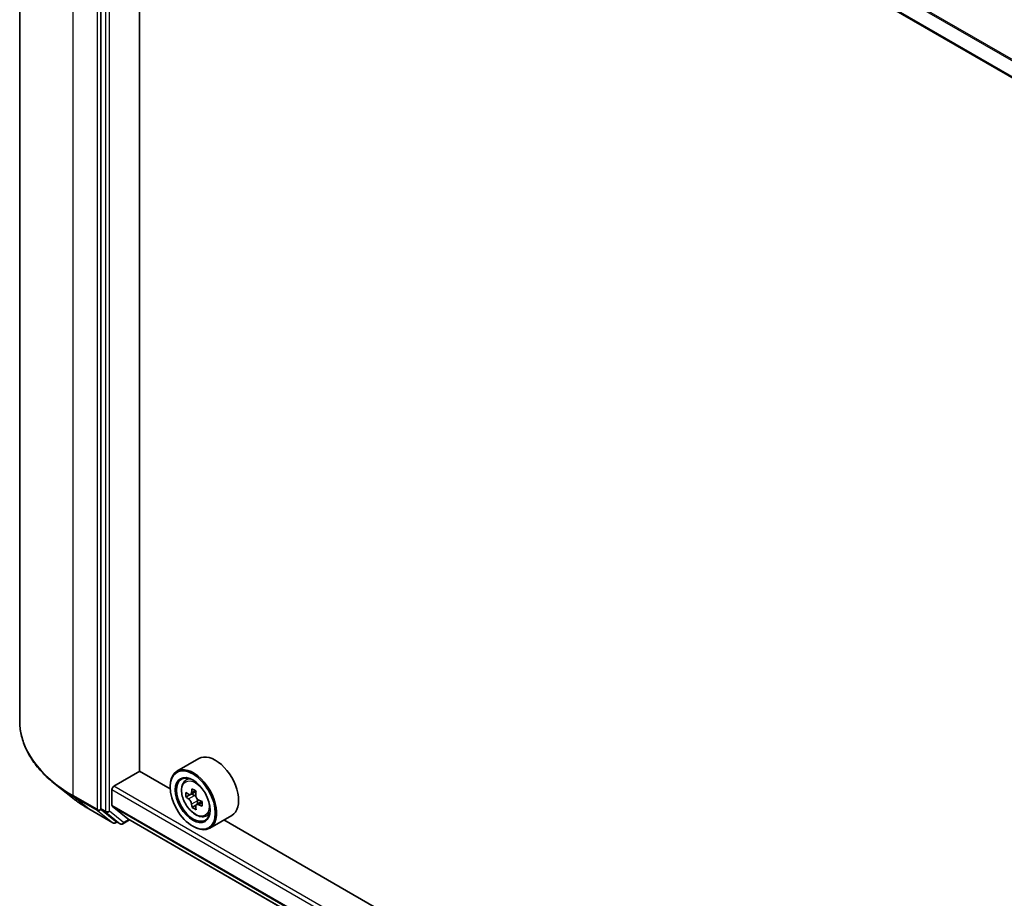
# Model space of a CAD drawing. Units: millimetres. Extents: x 36 to 8112, y 20 to 1425.
# Drawn here: x 276 to 325, y 407 to 451 of the extents above; entities that cross this region are included whole.
import ezdxf

# ---------------------------------------------------------------- set-up
doc = ezdxf.new("R2010")
doc.units = ezdxf.units.MM
doc.header["$LTSCALE"] = 2.5
doc.layers.add('Visible (ISO)', color=7, linetype='Continuous', lineweight=35)
doc.layers.add('Visible Narrow (ISO)', color=7, linetype='Continuous', lineweight=25)

msp = doc.modelspace()

# ---------------------------------------------------------------- linework, layer by layer
at = {"layer": 'Visible (ISO)'}
for p, q in [((276.0543, 479.3431), (276.0543, 415.9596)), ((280.0991, 474.9048), (280.0991, 411.602)), ((360.83, 427.5128), (280.6737, 473.791)), ((282.0115, 413.4605), (282.0115, 473.0187)), ((284.9699, 414.089), (283.8771, 413.4581)), ((280.7419, 412.709), (282.0276, 413.4513)), ((283.5411, 412.5774), (282.0115, 413.4605)), ((284.2801, 412.9756), (284.4317, 413.1088)), ((278.6854, 412.1259), (277.8258, 412.8063)), ((280.6455, 411.7524), (280.6455, 412.542)), ((283.5382, 412.6719), (283.5382, 412.709)), ((284.5206, 412.2882), (284.3305, 412.1784)), ((284.8309, 412.4545), (284.5592, 412.2976)), ((284.61, 412.3269), (284.7475, 412.2475)), ((279.4975, 411.5778), (280.6867, 410.8912)), ((280.1214, 411.5436), (280.8224, 410.977)), ((280.6604, 411.7135), (281.4297, 411.0916)), ((284.8222, 411.7664), (284.6317, 411.6565)), ((285.121, 411.9515), (284.8494, 411.7947)), ((284.9001, 411.983), (284.9001, 411.824)), ((281.1897, 410.8431), (281.5246, 411.0364)), ((281.4337, 411.0889), (360.83, 365.2494)), ((285.2971, 411.2141), (285.4883, 411.2787)), ((286.6063, 411.2548), (285.5135, 410.6238)), ((356.1802, 370.6392), (286.2191, 411.0313)), ((280.8965, 410.9336), (280.8231, 410.8912)), ((281.0533, 410.8431), (280.8283, 410.973)), ((284.6631, 410.7234), (284.6953, 410.7049))]:
    msp.add_line(p, q, dxfattribs=at)
for centre in [(280.7549, 411.0093), (281.1215, 410.9611)]:
    msp.add_arc(centre, 0.1364, 240, 300, dxfattribs=at)
for centre, major_axis, ratio, start_param, end_param in [((285.7881, 412.6719), (0.8182, -1.4171), 0.5773503, 0, 3.1415927), ((284.6953, 412.041), (0.8182, -1.4171), 0.5773503, 5.4977871, 10.2101761), ((284.6953, 412.041), (0.5909, -1.0235), 0.5773503, 2.375245, 7.049533), ((280.7419, 412.5977), (-0.0682, -0.1181), 0.5773503, 3.9269908, 5.4977871), ((286.9323, 413.4485), (-1.6519, -2.8598), 0.5772059, 5.3250127, 5.389314), ((287.0328, 413.8544), (-3.2565, 0.0007), 0.5774946, 0.7418901, 0.8291563), ((286.631, 413.6226), (-1.6289, -2.8198), 0.5772059, 5.454279, 5.5415452), ((287.0328, 413.5065), (-3.3026, 0.0007), 0.5774946, 0.6126238, 0.6769251), ((287.0327, 413.2745), (3.3026, -0.0007), 0.5774946, 3.7542164, 3.8185178), ((284.7474, 412.0712), (0.108, -0.187), 0.5773503, 1.7944263, 2.3559445), ((287.1332, 413.3325), (1.6519, 2.8598), 0.5772059, 2.18342, 2.2477214), ((284.7474, 412.0712), (0.108, -0.187), 0.5773503, 0.7851482, 1.3458951), ((287.0328, 413.5065), (-3.3026, 0.0007), 0.5774946, 0.8941213, 0.9584226), ((280.1955, 411.6577), (-0.0682, -0.1181), 0.5773503, 5.4977871, 6.1925254), ((280.7098, 411.7895), (-0.0455, -0.0787), 0.5773503, 5.4977871, 6.1925254), ((286.9323, 413.4485), (-1.6519, -2.8598), 0.5772059, 5.6065102, 5.6708115), ((287.0326, 412.9266), (3.2565, -0.0007), 0.5774946, 3.8834828, 3.9707489), ((287.1332, 413.3325), (1.6519, 2.8598), 0.5772059, 2.4649175, 2.5292189), ((287.0327, 413.2745), (3.3026, -0.0007), 0.5774946, 4.0357139, 4.1000153), ((287.4345, 413.1584), (1.6289, 2.8198), 0.5772059, 2.3126864, 2.3999525), ((281.4791, 411.1676), (-0.0455, -0.0787), 0.5773503, 6.1925254, 6.2831853), ((280.8965, 411.091), (-0.0682, -0.1181), 0.5773503, 6.1925254, 6.2831853)]:
    msp.add_ellipse(centre, major_axis=major_axis, ratio=ratio, start_param=start_param, end_param=end_param, dxfattribs=at)
for major_axis in [(0.7955, -1.3778), (-0.6136, 1.0628)]:
    msp.add_ellipse((284.6631, 412.0224), major_axis=major_axis, ratio=0.5773503, dxfattribs=at)
for points, knots in [([(277.8258, 412.8063), (277.5996, 412.9854), (277.3924, 413.1732), (277.0196, 413.5633), (276.8541, 413.7657), (276.5675, 414.1822), (276.4465, 414.3964), (276.2517, 414.8331), (276.1779, 415.0557), (276.0792, 415.5054), (276.0543, 415.7325), (276.0543, 415.9596)], [1.72605724, 1.72605724, 1.72605724, 1.72605724, 1.85208469, 1.85208469, 1.97811214, 1.97811214, 2.10413959, 2.10413959, 2.23016704, 2.23016704, 2.35619449, 2.35619449, 2.35619449, 2.35619449]), ([(284.2801, 412.9756), (284.2313, 412.9328), (284.1924, 412.878), (284.1329, 412.7462), (284.1147, 412.6671), (284.102, 412.4918), (284.1093, 412.3945), (284.1489, 412.195), (284.1814, 412.0928), (284.2675, 411.8938), (284.321, 411.7971), (284.4439, 411.618), (284.5133, 411.5357), (284.6622, 411.3929), (284.7417, 411.3327), (284.9044, 411.2415), (284.9877, 411.2106), (285.1474, 411.1856), (285.2242, 411.19), (285.2953, 411.2134), (285.2962, 411.2138), (285.2971, 411.2141)], [2.4713878, 2.4713878, 2.4713878, 2.4713878, 2.749884, 2.749884, 3.0617028, 3.0617028, 3.3953377, 3.3953377, 3.7296793, 3.7296793, 4.0617617, 4.0617617, 4.3936163, 4.3936163, 4.7274471, 4.7274471, 5.0621713, 5.0621713, 5.3788681, 5.3788681, 5.3830939, 5.3830939, 5.3830939, 5.3830939]), ([(278.6854, 412.1259), (278.7346, 412.0869), (278.7849, 412.0484), (278.8874, 411.9723), (278.9397, 411.9347), (279.0462, 411.8605), (279.1004, 411.824), (279.2107, 411.7519), (279.2668, 411.7163), (279.3808, 411.6463), (279.4387, 411.6118), (279.4975, 411.5778)], [4.55712806, 4.55712806, 4.55712806, 4.55712806, 4.58818025, 4.58818025, 4.61923243, 4.61923243, 4.65028461, 4.65028461, 4.6813368, 4.6813368, 4.71238898, 4.71238898, 4.71238898, 4.71238898]), ([(284.4581, 412.3123), (284.4751, 412.3001), (284.4937, 412.2916), (284.529, 412.2865), (284.5456, 412.2898), (284.5728, 412.3055), (284.5851, 412.3189), (284.6031, 412.3547), (284.6087, 412.3771), (284.6108, 412.4004)], [0, 0, 0, 0, 0.017936943, 0.017936943, 0.035873886, 0.035873886, 0.053810829, 0.053810829, 0.071747772, 0.071747772, 0.071747772, 0.071747772]), ([(284.6107, 411.8159), (284.6086, 411.8368), (284.603, 411.8615), (284.585, 411.9126), (284.5727, 411.9389), (284.5455, 411.986), (284.5289, 412.0098), (284.4937, 412.0509), (284.4751, 412.0682), (284.4581, 412.0804)], [0, 0, 0, 0, 0.017936943, 0.017936943, 0.035873886, 0.035873886, 0.053810829, 0.053810829, 0.071747772, 0.071747772, 0.071747772, 0.071747772]), ([(284.8117, 412.2844), (284.8096, 412.2611), (284.8116, 412.2343), (284.8248, 412.1805), (284.8359, 412.1535), (284.8631, 412.1064), (284.8809, 412.0832), (284.9209, 412.0449), (284.9431, 412.0297), (284.9643, 412.0199)], [0, 0, 0, 0, 0.017936943, 0.017936943, 0.035873886, 0.035873886, 0.053810829, 0.053810829, 0.071747772, 0.071747772, 0.071747772, 0.071747772]), ([(284.9643, 411.788), (284.9431, 411.7978), (284.9209, 411.8042), (284.8808, 411.8066), (284.863, 411.8026), (284.8358, 411.7869), (284.8247, 411.7742), (284.8115, 411.7411), (284.8095, 411.7208), (284.8116, 411.6999)], [0, 0, 0, 0, 0.017936943, 0.017936943, 0.035873886, 0.035873886, 0.053810829, 0.053810829, 0.071747772, 0.071747772, 0.071747772, 0.071747772])]:
    msp.add_open_spline(points, degree=3, knots=knots, dxfattribs=at)
at = {"layer": 'Visible Narrow (ISO)'}
for p, q in [((278.717, 412.2483), (278.717, 475.6317)), ((279.9062, 474.9451), (279.9062, 411.5617)), ((280.3241, 474.7749), (280.3241, 411.4721)), ((280.5169, 411.4721), (280.5169, 474.7749)), ((280.6455, 474.6431), (360.8315, 428.3476)), ((360.8509, 428.4012), (280.6604, 474.6992)), ((360.83, 427.5589), (280.6455, 473.8535)), ((280.6455, 412.542), (360.83, 366.2474)), ((360.83, 366.4701), (280.7419, 412.709)), ((279.9062, 411.5617), (278.717, 412.2483)), ((278.7394, 412.1899), (279.9286, 411.5033)), ((279.4916, 411.5819), (278.7394, 412.1899)), ((284.4581, 412.0804), (284.7475, 412.2475)), ((284.6108, 412.4004), (284.7788, 412.4974)), ((280.6808, 410.8953), (279.4916, 411.5819)), ((280.3241, 411.4721), (280.0991, 411.602)), ((280.0991, 411.5617), (280.0991, 411.602)), ((280.1214, 411.5436), (280.0991, 411.5617)), ((280.1214, 411.5436), (280.3464, 411.4137)), ((360.83, 365.4578), (280.6455, 411.7524)), ((280.6604, 411.7135), (360.83, 365.4275)), ((284.9001, 411.983), (284.6107, 411.8159)), ((285.1323, 411.885), (284.9643, 411.788)), ((279.9286, 411.5033), (280.6808, 410.8953)), ((280.3464, 411.4137), (281.0474, 410.8471)), ((281.2179, 410.9055), (280.5169, 411.4721)), ((281.4846, 411.0595), (281.2179, 410.9055)), ((360.83, 365.2498), (281.4297, 411.0916)), ((281.0474, 410.8471), (280.8224, 410.977)), ((280.8513, 410.9536), (280.8224, 410.977)), ((280.8566, 410.9566), (280.8513, 410.9536))]:
    msp.add_line(p, q, dxfattribs=at)
for centre, major_axis, ratio, start_param, end_param in [((285.1453, 415.9596), (-9.0909, 0), 0.5773503, 0, 0.7853982), ((284.8473, 412.1287), (-0.5119, 0.8866), 0.5773503, 5.8594015, 6.3981286), ((285.1453, 415.8884), (9.0593, 0), 0.5773503, 3.7717299, 3.9269908), ((285.1453, 414.846), (-7.9954, 0), 0.5773503, 0.6301372, 0.7853982), ((278.8134, 412.304), (-0.0682, -0.1181), 0.5773503, 5.4977871, 6.1925254), ((279.5657, 411.6959), (-0.0682, -0.1181), 0.5773503, 6.1925254, 6.2831853), ((280.0027, 411.6174), (0.1364, 0), 0.5773503, 3.9269908, 5.4977871), ((280.0027, 411.6174), (-0.0682, -0.1181), 0.5773503, 5.4977871, 6.1925254), ((280.0027, 411.6174), (-0.0857, -0.1061), 0.8131434, 0.127344, 1.6981404), ((280.4205, 411.5278), (0.1364, 0), 0.5773503, 3.9269908, 5.4977871), ((280.4205, 411.5278), (-0.0682, -0.1181), 0.5773503, 5.4977871, 6.1925254), ((280.4205, 411.5278), (-0.0857, -0.1061), 0.8131434, 0.127344, 1.6981404), ((284.8473, 412.1287), (0.5119, -0.8866), 0.5773503, 6.168242, 6.7069691), ((280.7549, 411.0093), (-0.0857, -0.1061), 0.8131434, 0.127344, 1.6981404), ((280.7549, 411.0093), (-0.0682, -0.1181), 0.5773503, 6.1925254, 6.2831853), ((280.7549, 411.0093), (0.0682, -0.1181), 0.5773503, 0, 0.7853982), ((281.1215, 410.9611), (-0.0857, -0.1061), 0.8131434, 0.127344, 1.6981404), ((281.1215, 410.9611), (-0.0682, -0.1181), 0.5773503, 6.1925254, 6.2831853), ((281.1215, 410.9611), (0.0682, -0.1181), 0.5773503, 0, 0.7853982)]:
    msp.add_ellipse(centre, major_axis=major_axis, ratio=ratio, start_param=start_param, end_param=end_param, dxfattribs=at)
msp.add_ellipse((284.7961, 412.0992), major_axis=(0.4802, -0.8318), ratio=0.5773503, dxfattribs=at)

doc.saveas('drawing.dxf')
